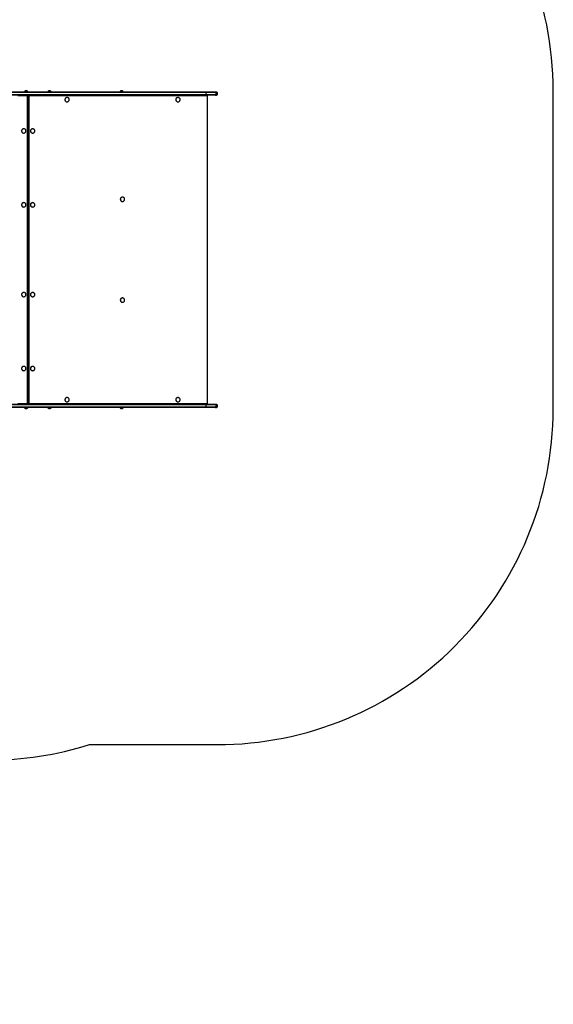
# Model space of a CAD drawing. Units: millimetres. Extents: x -4534 to 321583, y -3372 to 8226.
# Drawn here: x 2600 to 4982, y 1358 to 5755 of the extents above; entities that cross this region are included whole.
import ezdxf

# ---------------------------------------------------------------- set-up
doc = ezdxf.new("R2010")
doc.units = ezdxf.units.MM
doc.layers.add('Opvangzone', color=7, linetype='Continuous', true_color=0x00a19a)
doc.layers.add('VP-EQ', color=7, linetype='Continuous', true_color=0x8a3492)
doc.layers.add('Toestel 2D', color=7, linetype='Continuous', lineweight=20)

# ---------------------------------------------------------------- blocks, each defined once
blk = doc.blocks.new('17026')
at = {"layer": 'VP-EQ', "color": 0, "linetype": 'Continuous', "lineweight": 25}
for p, q in [((2763.14, 934.02), (2858.09, 934.02)), ((2858.09, 932.52), (2763.14, 932.52)), ((2858.13, 933.72), (2763.19, 933.72)), ((2763.19, 932.82), (2858.13, 932.82)), ((2778.28, 932.22), (2773.98, 932.22)), ((2776.98, 934.07), (2776.98, 934.02)), ((2777.77, 934.07), (2776.98, 934.07)), ((2777.73, 934.46), (2777.33, 934.46)), ((2778.03, 934.46), (2777.73, 934.46)), ((2778.38, 934.07), (2777.77, 934.07)), ((2778.28, 794.82), (2778.28, 932.22)), ((2778.53, 932.22), (2778.28, 932.22)), ((2778.38, 934.02), (2778.38, 934.07)), ((2778.46, 932.42), (2778.46, 932.52)), ((2778.53, 794.82), (2778.53, 932.22)), ((2778.6, 932.22), (2778.6, 794.82)), ((2778.63, 932.22), (2778.6, 932.22)), ((2778.6, 932.22), (2778.6, 794.82)), ((2778.6, 932.22), (2778.6, 932.22)), ((2778.63, 794.82), (2778.63, 932.22)), ((2778.97, 932.22), (2778.63, 932.22)), ((2778.97, 932.22), (2778.97, 794.82)), ((2858.62, 932.22), (2778.97, 932.22)), ((2787.44, 934.07), (2787.44, 934.02)), ((2788.23, 934.07), (2787.44, 934.07)), ((2788.18, 934.46), (2787.79, 934.46)), ((2788.49, 934.46), (2788.18, 934.46)), ((2788.84, 934.07), (2788.23, 934.07)), ((2788.84, 934.02), (2788.84, 934.07)), ((2819.62, 934.07), (2819.62, 934.02)), ((2820.42, 934.07), (2819.62, 934.07)), ((2820.37, 934.46), (2819.97, 934.46)), ((2820.67, 934.46), (2820.37, 934.46)), ((2821.02, 934.07), (2820.42, 934.07)), ((2821.02, 934.02), (2821.02, 934.07)), ((2858.09, 934.02), (2862.07, 934.02)), ((2862.07, 932.52), (2858.09, 932.52)), ((2858.13, 932.82), (2858.13, 933.72)), ((2862.37, 933.72), (2858.13, 933.72)), ((2858.13, 932.82), (2862.37, 932.82)), ((2858.62, 794.82), (2858.62, 932.22)), ((2862.07, 934.02), (2862.67, 934.02)), ((2862.67, 932.52), (2862.07, 932.52)), ((2862.37, 933.72), (2862.37, 932.82)), ((2862.98, 933.72), (2862.37, 933.72)), ((2862.37, 932.82), (2862.98, 932.82)), ((2862.98, 933.72), (2862.98, 932.82)), ((2795.96, 931.5), (2795.95, 931.5)), ((2795.95, 929.55), (2795.96, 929.55)), ((2845.47, 931.5), (2845.47, 931.5)), ((2845.47, 929.55), (2845.47, 929.55)), ((2776.65, 917.55), (2776.64, 917.55)), ((2776.64, 915.6), (2776.65, 915.6)), ((2780.61, 917.55), (2780.6, 917.55)), ((2780.6, 915.6), (2780.61, 915.6)), ((2776.65, 884.55), (2776.64, 884.55)), ((2780.61, 884.55), (2780.6, 884.55)), ((2820.72, 887), (2820.71, 887)), ((2820.71, 885.05), (2820.72, 885.05)), ((2776.64, 882.6), (2776.65, 882.6)), ((2780.6, 882.6), (2780.61, 882.6)), ((2776.65, 844.45), (2776.64, 844.45)), ((2780.61, 844.45), (2780.6, 844.45)), ((2776.64, 842.5), (2776.65, 842.5)), ((2780.6, 842.5), (2780.61, 842.5)), ((2820.72, 842), (2820.71, 842)), ((2820.71, 840.05), (2820.72, 840.05)), ((2776.65, 811.45), (2776.64, 811.45)), ((2776.64, 809.5), (2776.65, 809.5)), ((2780.61, 811.45), (2780.6, 811.45)), ((2780.6, 809.5), (2780.61, 809.5)), ((2795.96, 797.5), (2795.95, 797.5)), ((2845.47, 797.5), (2845.47, 797.5)), ((2763.14, 794.52), (2858.09, 794.52)), ((2858.09, 793.02), (2763.14, 793.02)), ((2858.13, 794.22), (2763.19, 794.22)), ((2763.19, 793.32), (2858.13, 793.32)), ((2773.98, 794.82), (2778.28, 794.82)), ((2776.98, 793.02), (2776.98, 792.97)), ((2776.98, 792.97), (2777.77, 792.97)), ((2777.33, 792.58), (2777.73, 792.58)), ((2777.73, 792.58), (2778.03, 792.58)), ((2777.77, 792.97), (2778.38, 792.97)), ((2778.53, 794.82), (2778.28, 794.82)), ((2778.38, 792.97), (2778.38, 793.02)), ((2778.46, 794.53), (2778.46, 794.63)), ((2778.6, 794.82), (2778.63, 794.82)), ((2778.6, 794.82), (2778.6, 794.82)), ((2778.97, 794.82), (2778.63, 794.82)), ((2778.97, 794.82), (2858.62, 794.82)), ((2787.44, 793.02), (2787.44, 792.97)), ((2787.44, 792.97), (2788.23, 792.97)), ((2787.79, 792.58), (2788.18, 792.58)), ((2788.18, 792.58), (2788.49, 792.58)), ((2788.23, 792.97), (2788.84, 792.97)), ((2788.84, 792.97), (2788.84, 793.02)), ((2795.95, 795.55), (2795.96, 795.55)), ((2819.62, 793.02), (2819.62, 792.97)), ((2819.62, 792.97), (2820.42, 792.97)), ((2819.97, 792.58), (2820.37, 792.58)), ((2820.37, 792.58), (2820.67, 792.58)), ((2820.42, 792.97), (2821.02, 792.97)), ((2821.02, 792.97), (2821.02, 793.02)), ((2845.47, 795.55), (2845.47, 795.55)), ((2858.09, 794.52), (2862.07, 794.52)), ((2862.07, 793.02), (2858.09, 793.02)), ((2858.13, 793.32), (2858.13, 794.22)), ((2862.37, 794.22), (2858.13, 794.22)), ((2858.13, 793.32), (2862.37, 793.32)), ((2862.07, 794.52), (2862.67, 794.52)), ((2862.67, 793.02), (2862.07, 793.02)), ((2862.37, 794.22), (2862.37, 793.32)), ((2862.98, 794.22), (2862.37, 794.22)), ((2862.37, 793.32), (2862.98, 793.32)), ((2862.98, 794.22), (2862.98, 793.32))]:
    blk.add_line(p, q, dxfattribs=at)
at = {"layer": 'VP-EQ', "color": 0, "linetype": 'Continuous', "lineweight": 25, "flags": 128}
for points in [[(2795.96, 929.55), (2796.14, 929.57), (2796.32, 929.62), (2796.48, 929.7), (2796.63, 929.82), (2796.75, 929.96), (2796.84, 930.12), (2796.9, 930.29), (2796.93, 930.48), (2796.92, 930.66), (2796.87, 930.84), (2796.8, 931.01), (2796.69, 931.16), (2796.56, 931.29), (2796.4, 931.39), (2796.23, 931.46), (2796.05, 931.49), (2795.87, 931.49), (2795.69, 931.46), (2795.52, 931.39), (2795.36, 931.29), (2795.23, 931.16), (2795.13, 931.01), (2795.05, 930.84), (2795.01, 930.66), (2795, 930.48), (2795.02, 930.29), (2795.08, 930.12), (2795.17, 929.96), (2795.29, 929.82), (2795.44, 929.7), (2795.6, 929.62), (2795.78, 929.57), (2795.96, 929.55)], [(2845.47, 929.55), (2845.66, 929.57), (2845.83, 929.62), (2846, 929.7), (2846.14, 929.82), (2846.26, 929.96), (2846.35, 930.12), (2846.41, 930.29), (2846.44, 930.48), (2846.43, 930.66), (2846.39, 930.84), (2846.31, 931.01), (2846.2, 931.16), (2846.07, 931.29), (2845.92, 931.39), (2845.75, 931.46), (2845.57, 931.49), (2845.38, 931.49), (2845.2, 931.46), (2845.03, 931.39), (2844.88, 931.29), (2844.74, 931.16), (2844.64, 931.01), (2844.56, 930.84), (2844.52, 930.66), (2844.51, 930.48), (2844.54, 930.29), (2844.6, 930.12), (2844.69, 929.96), (2844.81, 929.82), (2844.95, 929.7), (2845.12, 929.62), (2845.29, 929.57), (2845.47, 929.55)], [(2776.65, 915.6), (2776.83, 915.62), (2777.01, 915.67), (2777.17, 915.75), (2777.32, 915.87), (2777.44, 916.01), (2777.53, 916.17), (2777.59, 916.34), (2777.62, 916.53), (2777.61, 916.71), (2777.56, 916.89), (2777.49, 917.06), (2777.38, 917.21), (2777.25, 917.34), (2777.09, 917.44), (2776.92, 917.51), (2776.74, 917.54), (2776.56, 917.54), (2776.38, 917.51), (2776.21, 917.44), (2776.05, 917.34), (2775.92, 917.21), (2775.81, 917.06), (2775.74, 916.89), (2775.7, 916.71), (2775.69, 916.53), (2775.71, 916.34), (2775.77, 916.17), (2775.86, 916.01), (2775.98, 915.87), (2776.13, 915.75), (2776.29, 915.67), (2776.47, 915.62), (2776.65, 915.6)], [(2780.61, 915.6), (2780.79, 915.62), (2780.97, 915.67), (2781.13, 915.75), (2781.28, 915.87), (2781.4, 916.01), (2781.49, 916.17), (2781.55, 916.34), (2781.58, 916.53), (2781.57, 916.71), (2781.52, 916.89), (2781.45, 917.06), (2781.34, 917.21), (2781.21, 917.34), (2781.05, 917.44), (2780.88, 917.51), (2780.7, 917.54), (2780.52, 917.54), (2780.34, 917.51), (2780.17, 917.44), (2780.02, 917.34), (2779.88, 917.21), (2779.78, 917.06), (2779.7, 916.89), (2779.66, 916.71), (2779.65, 916.53), (2779.67, 916.34), (2779.73, 916.17), (2779.83, 916.01), (2779.95, 915.87), (2780.09, 915.75), (2780.25, 915.67), (2780.43, 915.62), (2780.61, 915.6)], [(2776.65, 882.6), (2776.83, 882.62), (2777.01, 882.67), (2777.17, 882.75), (2777.32, 882.87), (2777.44, 883.01), (2777.53, 883.17), (2777.59, 883.34), (2777.62, 883.53), (2777.61, 883.71), (2777.56, 883.89), (2777.49, 884.06), (2777.38, 884.21), (2777.25, 884.34), (2777.09, 884.44), (2776.92, 884.51), (2776.74, 884.54), (2776.56, 884.54), (2776.38, 884.51), (2776.21, 884.44), (2776.05, 884.34), (2775.92, 884.21), (2775.81, 884.06), (2775.74, 883.89), (2775.7, 883.71), (2775.69, 883.53), (2775.71, 883.34), (2775.77, 883.17), (2775.86, 883.01), (2775.98, 882.87), (2776.13, 882.75), (2776.29, 882.67), (2776.47, 882.62), (2776.65, 882.6)], [(2780.61, 882.6), (2780.79, 882.62), (2780.97, 882.67), (2781.13, 882.75), (2781.28, 882.87), (2781.4, 883.01), (2781.49, 883.17), (2781.55, 883.34), (2781.58, 883.53), (2781.57, 883.71), (2781.52, 883.89), (2781.45, 884.06), (2781.34, 884.21), (2781.21, 884.34), (2781.05, 884.44), (2780.88, 884.51), (2780.7, 884.54), (2780.52, 884.54), (2780.34, 884.51), (2780.17, 884.44), (2780.02, 884.34), (2779.88, 884.21), (2779.78, 884.06), (2779.7, 883.89), (2779.66, 883.71), (2779.65, 883.53), (2779.67, 883.34), (2779.73, 883.17), (2779.83, 883.01), (2779.95, 882.87), (2780.09, 882.75), (2780.25, 882.67), (2780.43, 882.62), (2780.61, 882.6)], [(2820.72, 885.05), (2820.9, 885.07), (2821.08, 885.12), (2821.24, 885.2), (2821.38, 885.32), (2821.5, 885.46), (2821.6, 885.62), (2821.66, 885.79), (2821.68, 885.98), (2821.67, 886.16), (2821.63, 886.34), (2821.55, 886.51), (2821.45, 886.66), (2821.31, 886.79), (2821.16, 886.89), (2820.99, 886.96), (2820.81, 886.99), (2820.63, 886.99), (2820.45, 886.96), (2820.28, 886.89), (2820.12, 886.79), (2819.99, 886.66), (2819.88, 886.51), (2819.81, 886.34), (2819.76, 886.16), (2819.75, 885.98), (2819.78, 885.79), (2819.84, 885.62), (2819.93, 885.46), (2820.05, 885.32), (2820.2, 885.2), (2820.36, 885.12), (2820.54, 885.07), (2820.72, 885.05)], [(2776.65, 842.5), (2776.83, 842.52), (2777.01, 842.57), (2777.17, 842.65), (2777.32, 842.77), (2777.44, 842.91), (2777.53, 843.07), (2777.59, 843.24), (2777.62, 843.43), (2777.61, 843.61), (2777.56, 843.79), (2777.49, 843.96), (2777.38, 844.11), (2777.25, 844.24), (2777.09, 844.34), (2776.92, 844.41), (2776.74, 844.44), (2776.56, 844.44), (2776.38, 844.41), (2776.21, 844.34), (2776.05, 844.24), (2775.92, 844.11), (2775.81, 843.96), (2775.74, 843.79), (2775.7, 843.61), (2775.69, 843.43), (2775.71, 843.24), (2775.77, 843.07), (2775.86, 842.91), (2775.98, 842.77), (2776.13, 842.65), (2776.29, 842.57), (2776.47, 842.52), (2776.65, 842.5)], [(2780.61, 842.5), (2780.79, 842.52), (2780.97, 842.57), (2781.13, 842.65), (2781.28, 842.77), (2781.4, 842.91), (2781.49, 843.07), (2781.55, 843.24), (2781.58, 843.43), (2781.57, 843.61), (2781.52, 843.79), (2781.45, 843.96), (2781.34, 844.11), (2781.21, 844.24), (2781.05, 844.34), (2780.88, 844.41), (2780.7, 844.44), (2780.52, 844.44), (2780.34, 844.41), (2780.17, 844.34), (2780.02, 844.24), (2779.88, 844.11), (2779.78, 843.96), (2779.7, 843.79), (2779.66, 843.61), (2779.65, 843.43), (2779.67, 843.24), (2779.73, 843.07), (2779.83, 842.91), (2779.95, 842.77), (2780.09, 842.65), (2780.25, 842.57), (2780.43, 842.52), (2780.61, 842.5)], [(2820.72, 840.05), (2820.9, 840.07), (2821.08, 840.12), (2821.24, 840.2), (2821.38, 840.32), (2821.5, 840.46), (2821.6, 840.62), (2821.66, 840.79), (2821.68, 840.98), (2821.67, 841.16), (2821.63, 841.34), (2821.55, 841.51), (2821.45, 841.66), (2821.31, 841.79), (2821.16, 841.89), (2820.99, 841.96), (2820.81, 841.99), (2820.63, 841.99), (2820.45, 841.96), (2820.28, 841.89), (2820.12, 841.79), (2819.99, 841.66), (2819.88, 841.51), (2819.81, 841.34), (2819.76, 841.16), (2819.75, 840.98), (2819.78, 840.79), (2819.84, 840.62), (2819.93, 840.46), (2820.05, 840.32), (2820.2, 840.2), (2820.36, 840.12), (2820.54, 840.07), (2820.72, 840.05)], [(2776.65, 809.5), (2776.83, 809.52), (2777.01, 809.57), (2777.17, 809.65), (2777.32, 809.77), (2777.44, 809.91), (2777.53, 810.07), (2777.59, 810.24), (2777.62, 810.43), (2777.61, 810.61), (2777.56, 810.79), (2777.49, 810.96), (2777.38, 811.11), (2777.25, 811.24), (2777.09, 811.34), (2776.92, 811.41), (2776.74, 811.44), (2776.56, 811.44), (2776.38, 811.41), (2776.21, 811.34), (2776.05, 811.24), (2775.92, 811.11), (2775.81, 810.96), (2775.74, 810.79), (2775.7, 810.61), (2775.69, 810.43), (2775.71, 810.24), (2775.77, 810.07), (2775.86, 809.91), (2775.98, 809.77), (2776.13, 809.65), (2776.29, 809.57), (2776.47, 809.52), (2776.65, 809.5)], [(2780.61, 809.5), (2780.79, 809.52), (2780.97, 809.57), (2781.13, 809.65), (2781.28, 809.77), (2781.4, 809.91), (2781.49, 810.07), (2781.55, 810.24), (2781.58, 810.43), (2781.57, 810.61), (2781.52, 810.79), (2781.45, 810.96), (2781.34, 811.11), (2781.21, 811.24), (2781.05, 811.34), (2780.88, 811.41), (2780.7, 811.44), (2780.52, 811.44), (2780.34, 811.41), (2780.17, 811.34), (2780.02, 811.24), (2779.88, 811.11), (2779.78, 810.96), (2779.7, 810.79), (2779.66, 810.61), (2779.65, 810.43), (2779.67, 810.24), (2779.73, 810.07), (2779.83, 809.91), (2779.95, 809.77), (2780.09, 809.65), (2780.25, 809.57), (2780.43, 809.52), (2780.61, 809.5)], [(2795.96, 795.55), (2796.14, 795.57), (2796.32, 795.62), (2796.48, 795.7), (2796.63, 795.82), (2796.75, 795.96), (2796.84, 796.12), (2796.9, 796.29), (2796.93, 796.48), (2796.92, 796.66), (2796.87, 796.84), (2796.8, 797.01), (2796.69, 797.16), (2796.56, 797.29), (2796.4, 797.39), (2796.23, 797.46), (2796.05, 797.49), (2795.87, 797.49), (2795.69, 797.46), (2795.52, 797.39), (2795.36, 797.29), (2795.23, 797.16), (2795.13, 797.01), (2795.05, 796.84), (2795.01, 796.66), (2795, 796.48), (2795.02, 796.29), (2795.08, 796.12), (2795.17, 795.96), (2795.29, 795.82), (2795.44, 795.7), (2795.6, 795.62), (2795.78, 795.57), (2795.96, 795.55)], [(2845.47, 795.55), (2845.66, 795.57), (2845.83, 795.62), (2846, 795.7), (2846.14, 795.82), (2846.26, 795.96), (2846.35, 796.12), (2846.41, 796.29), (2846.44, 796.48), (2846.43, 796.66), (2846.39, 796.84), (2846.31, 797.01), (2846.2, 797.16), (2846.07, 797.29), (2845.92, 797.39), (2845.75, 797.46), (2845.57, 797.49), (2845.38, 797.49), (2845.2, 797.46), (2845.03, 797.39), (2844.88, 797.29), (2844.74, 797.16), (2844.64, 797.01), (2844.56, 796.84), (2844.52, 796.66), (2844.51, 796.48), (2844.54, 796.29), (2844.6, 796.12), (2844.69, 795.96), (2844.81, 795.82), (2844.95, 795.7), (2845.12, 795.62), (2845.29, 795.57), (2845.47, 795.55)]]:
    blk.add_lwpolyline(points, dxfattribs=at)
at = {"layer": 'VP-EQ', "color": 0, "linetype": 'Continuous', "lineweight": 25}
for centre, radius, start, end in [((2777.49, 933.97), 0.523, 108, 168.1881), ((2777.87, 933.97), 0.523, 11.8119, 72), ((2778.23, 932.22), 0.3, 0, 90), ((2777.71, 932.3), 0.575, 352.6614, 23.1931), ((2778.9, 932.22), 0.3, 90, 180), ((2778.9, 932.23), 0.299, 90.2762, 180.2729), ((2778.93, 932.23), 0.299, 90.2762, 180.2821), ((2778.4, 932.3), 0.575, 352.6478, 23.2067), ((2787.95, 933.97), 0.523, 108, 168.1881), ((2788.32, 933.97), 0.523, 11.8119, 72), ((2820.13, 933.97), 0.523, 108, 168.1881), ((2820.51, 933.97), 0.523, 11.8119, 72), ((2857.56, 933.8), 0.574, 352.6327, 23.2027), ((2857.56, 932.75), 0.575, 336.799, 7.3656), ((2862.07, 933.73), 0.298, 359.5868, 89.5831), ((2862.07, 932.82), 0.298, 270.4195, 0.4106), ((2795.96, 930.52), 0.975, 90.4039, 269.5961), ((2845.47, 930.52), 0.975, 90.402, 269.598), ((2776.65, 916.57), 0.975, 90.4301, 269.5699), ((2780.61, 916.57), 0.975, 90.432, 269.568), ((2776.65, 883.57), 0.975, 90.4298, 269.5702), ((2780.61, 883.57), 0.975, 90.4317, 269.5683), ((2820.72, 886.02), 0.975, 90.4308, 269.5692), ((2776.65, 843.47), 0.975, 90.4294, 269.5706), ((2780.61, 843.47), 0.975, 90.4312, 269.5688), ((2820.72, 841.02), 0.975, 90.4308, 269.5692), ((2776.65, 810.47), 0.975, 90.402, 269.598), ((2780.61, 810.47), 0.975, 90.4039, 269.5961), ((2795.96, 796.52), 0.975, 90.4317, 269.5683), ((2845.47, 796.52), 0.975, 90.4022, 269.5978), ((2777.49, 793.08), 0.523, 191.8119, 252), ((2777.87, 793.08), 0.523, 288, 348.1881), ((2778.23, 794.82), 0.3, 270, 0), ((2777.71, 794.75), 0.575, 336.8106, 7.3358), ((2778.9, 794.82), 0.3, 180, 270), ((2778.9, 794.82), 0.299, 179.7294, 269.7181), ((2778.93, 794.82), 0.299, 179.7202, 269.7181), ((2778.4, 794.75), 0.575, 336.797, 7.3494), ((2787.95, 793.08), 0.523, 191.8119, 252), ((2788.32, 793.08), 0.523, 288, 348.1881), ((2820.13, 793.08), 0.523, 191.8119, 252), ((2820.51, 793.08), 0.523, 288, 348.1881), ((2857.56, 794.3), 0.574, 352.6325, 23.2029), ((2857.56, 793.25), 0.574, 336.7963, 7.368), ((2862.07, 794.23), 0.298, 359.5864, 89.5834), ((2862.07, 793.32), 0.298, 270.4154, 0.4136)]:
    blk.add_arc(centre, radius, start, end, dxfattribs=at)
for centre, major_axis, ratio, start_param, end_param in [((2778.06, 932.12), (0.399, 0.399), 0.069927, 5.772851, 6.352998), ((2778.06, 932.12), (0.399, 0.399), 0.069927, 5.772851, 6.352998), ((2778.85, 932.12), (-0.399, 0.399), 0.069927, 5.332534, 6.213372), ((2778.85, 932.12), (0.399, -0.399), 0.069927, 2.190941, 3.071779), ((2856.46, 932.22), (2.16, 0), 0.139173, 0, 1.570796), ((2862.67, 933.72), (0.304, 0), 0.985505, 0, 1.570796), ((2862.67, 932.82), (-0.304, 0), 0.985505, 1.570796, 3.141593), ((2778.06, 794.92), (-0.399, 0.399), 0.069927, 3.071779, 3.651927), ((2778.06, 794.92), (-0.399, 0.399), 0.069927, 3.071779, 3.651927), ((2778.85, 794.92), (0.399, 0.399), 0.069927, 3.211406, 4.092244), ((2778.85, 794.92), (0.399, 0.399), 0.069927, 3.211406, 4.092244), ((2856.46, 794.82), (-2.16, 0), 0.139173, 1.570796, 3.141593), ((2862.67, 794.22), (0.304, 0), 0.985505, 0, 1.570796), ((2862.67, 793.32), (-0.304, 0), 0.985505, 1.570796, 3.141593)]:
    blk.add_ellipse(centre, major_axis=major_axis, ratio=ratio, start_param=start_param, end_param=end_param, dxfattribs=at)
blk = doc.blocks.new('VPL-13-1726-GM')
at = {"layer": 'Opvangzone'}
blk.add_lwpolyline([(198.2, -26.5, 0.414214), (1698.2, 1473.5), (1698.2, 2070.1, 0.064074), (1758.7, 2448.2), (2460.2, 2448.2, 0.076382), (2910.6, 2517.4), (3481.1, 2517.4, 0.414214), (4981.1, 4017.4), (4981.1, 5437.4, 0.414214), (3481.1, 6937.4), (2909.9, 6937.4, 0.076264), (2460.2, 7006.4), (2204.6, 7006.4, 0.13556), (1434.8, 7219), (754.9, 7219, 0.077443), (298.5, 7147.9, 0.332898), (-1140.9, 8225.7), (-1312.7, 8225.7, 0.414214)], format="xyb", dxfattribs=at)
at = {"layer": 'Toestel 2D', "color": 0, "xscale": 10, "yscale": 10, "zscale": 10}
blk.add_blockref('17026', (-25148.6, -3907.8), dxfattribs=at)

msp = doc.modelspace()

# ---------------------------------------------------------------- block references
msp.add_blockref('VPL-13-1726-GM', (0, 0))

doc.saveas('drawing.dxf')
